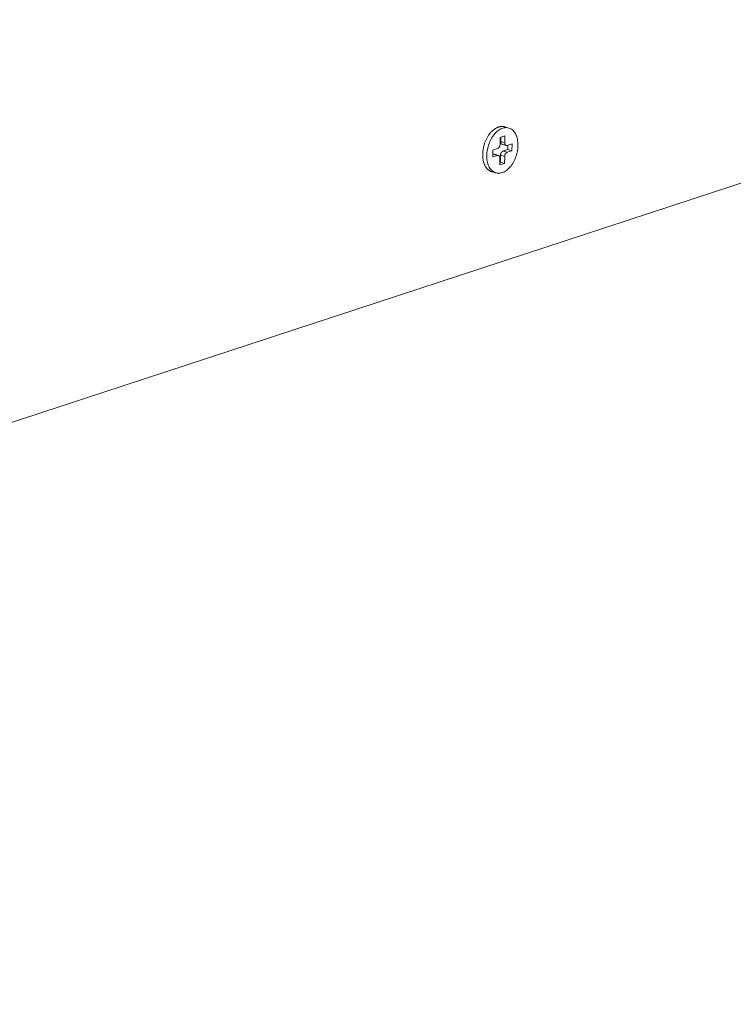
# Model space of a CAD drawing. Extents: x 1112 to 2162, y 0 to 1485.
# Drawn here: x 1874 to 1910, y 466 to 516 of the extents above; entities that cross this region are included whole.
import ezdxf

# ---------------------------------------------------------------- set-up
doc = ezdxf.new("R2010")
doc.units = 0
doc.header["$LTSCALE"] = 15
doc.layers.get('0').update_dxf_attribs({"linetype": 'CONTINUOUS'})
doc.layers.add('rahm2', color=2, linetype='CONTINUOUS', plot=False)
doc.layers.add('UK4', color=4, linetype='CONTINUOUS')

# ---------------------------------------------------------------- blocks, each defined once
blk = doc.blocks.new('W630.de_P1_1')
at = {"lineweight": 0, "extrusion": (-5.55112e-17, 0.965885, 0.258972)}
for p, q in [((130.926, -77.487), (41.723, -106.706)), ((93.188, -87.018), (93.298, -86.983)), ((93.386, -86.802), (93.293, -86.775)), ((93.298, -86.983), (93.295, -87.138)), ((93.186, -87.174), (93.188, -87.018)), ((93.204, -87.013), (93.202, -87.111)), ((93.234, -87.172), (93.327, -87.199)), ((93.349, -87.198), (93.458, -87.163)), ((93.364, -87.193), (93.362, -87.291)), ((93.458, -87.163), (93.455, -87.318)), ((93.019, -87.46), (93.021, -87.305)), ((93.128, -87.425), (93.019, -87.46)), ((93.035, -87.398), (93.02, -87.403)), ((93.021, -87.305), (93.13, -87.269)), ((93.057, -87.397), (93.15, -87.424)), ((93.198, -87.422), (93.195, -87.577)), ((93.362, -87.291), (93.253, -87.327)), ((93.455, -87.318), (93.346, -87.354)), ((93.455, -87.318), (93.362, -87.291)), ((93.179, -87.64), (93.182, -87.485)), ((93.288, -87.605), (93.179, -87.64)), ((93.195, -87.577), (93.18, -87.582)), ((93.288, -87.605), (93.195, -87.577)), ((93.291, -87.449), (93.288, -87.605)), ((93.091, -87.821), (92.998, -87.794))]:
    blk.add_line(p, q, dxfattribs=at)
at = {"lineweight": 0}
for points in [[(92.998, -87.794), (92.988, -87.791), (92.977, -87.787), (92.967, -87.782), (92.957, -87.777), (92.947, -87.771), (92.937, -87.765), (92.928, -87.759), (92.919, -87.752), (92.91, -87.744), (92.901, -87.736), (92.893, -87.727), (92.885, -87.718), (92.877, -87.708), (92.87, -87.698), (92.862, -87.688), (92.855, -87.677), (92.849, -87.665), (92.843, -87.654), (92.837, -87.641), (92.831, -87.629), (92.826, -87.616), (92.821, -87.602), (92.816, -87.589), (92.812, -87.575), (92.808, -87.56), (92.805, -87.546), (92.802, -87.531), (92.799, -87.516), (92.797, -87.5), (92.795, -87.484), (92.793, -87.468), (92.792, -87.452), (92.791, -87.436), (92.791, -87.42), (92.791, -87.403), (92.791, -87.386), (92.792, -87.369), (92.793, -87.352), (92.795, -87.335), (92.797, -87.318), (92.799, -87.301), (92.802, -87.284), (92.805, -87.267), (92.808, -87.25), (92.812, -87.233), (92.816, -87.216), (92.82, -87.199), (92.825, -87.182), (92.831, -87.165), (92.836, -87.149), (92.842, -87.132), (92.848, -87.116), (92.855, -87.1), (92.862, -87.084), (92.869, -87.068), (92.876, -87.053), (92.884, -87.038), (92.892, -87.023), (92.901, -87.008), (92.909, -86.994), (92.918, -86.98), (92.927, -86.966), (92.936, -86.953), (92.946, -86.94), (92.956, -86.927), (92.966, -86.915), (92.976, -86.903), (92.986, -86.892), (92.997, -86.881), (93.008, -86.87), (93.019, -86.86), (93.03, -86.851), (93.041, -86.841), (93.052, -86.833), (93.063, -86.825), (93.075, -86.817), (93.086, -86.81), (93.098, -86.803), (93.11, -86.797), (93.121, -86.792), (93.133, -86.787), (93.145, -86.782), (93.156, -86.778), (93.168, -86.775), (93.18, -86.772), (93.192, -86.77), (93.203, -86.768), (93.215, -86.767), (93.226, -86.766), (93.237, -86.766), (93.249, -86.767), (93.26, -86.768), (93.271, -86.77), (93.282, -86.772), (93.293, -86.775)], [(93.13, -87.269), (93.131, -87.269), (93.132, -87.269), (93.133, -87.268), (93.134, -87.268), (93.135, -87.268), (93.136, -87.267), (93.137, -87.267), (93.138, -87.266), (93.139, -87.266), (93.139, -87.265), (93.14, -87.265), (93.141, -87.264), (93.142, -87.264), (93.143, -87.263), (93.144, -87.263), (93.145, -87.262), (93.146, -87.261), (93.147, -87.261), (93.147, -87.26), (93.148, -87.259), (93.149, -87.259), (93.15, -87.258), (93.151, -87.257), (93.152, -87.256), (93.152, -87.256), (93.153, -87.255), (93.154, -87.254), (93.155, -87.253), (93.156, -87.252), (93.157, -87.252), (93.157, -87.251), (93.158, -87.25), (93.159, -87.249), (93.16, -87.248), (93.161, -87.247), (93.161, -87.246), (93.162, -87.245), (93.163, -87.244), (93.164, -87.243), (93.164, -87.242), (93.165, -87.241), (93.166, -87.24), (93.166, -87.239), (93.167, -87.238), (93.168, -87.237), (93.168, -87.236), (93.169, -87.235), (93.17, -87.233), (93.17, -87.232), (93.171, -87.231), (93.172, -87.23), (93.172, -87.229), (93.173, -87.228), (93.173, -87.227), (93.174, -87.225), (93.175, -87.224), (93.175, -87.223), (93.176, -87.222), (93.176, -87.22), (93.177, -87.219), (93.177, -87.218), (93.178, -87.217), (93.178, -87.216), (93.179, -87.214), (93.179, -87.213), (93.179, -87.212), (93.18, -87.21), (93.18, -87.209), (93.181, -87.208), (93.181, -87.207), (93.181, -87.205), (93.182, -87.204), (93.182, -87.203), (93.183, -87.201), (93.183, -87.2), (93.183, -87.199), (93.183, -87.197), (93.184, -87.196), (93.184, -87.195), (93.184, -87.193), (93.184, -87.192), (93.185, -87.191), (93.185, -87.19), (93.185, -87.188), (93.185, -87.187), (93.185, -87.186), (93.186, -87.184), (93.186, -87.183), (93.186, -87.182), (93.186, -87.18), (93.186, -87.179), (93.186, -87.178), (93.186, -87.176), (93.186, -87.175), (93.186, -87.174)], [(93.202, -87.111), (93.202, -87.112), (93.202, -87.113), (93.202, -87.114), (93.202, -87.115), (93.202, -87.116), (93.202, -87.117), (93.202, -87.118), (93.202, -87.119), (93.202, -87.12), (93.203, -87.121), (93.203, -87.122), (93.203, -87.122), (93.203, -87.123), (93.203, -87.124), (93.203, -87.125), (93.203, -87.126), (93.203, -87.127), (93.203, -87.128), (93.203, -87.129), (93.204, -87.13), (93.204, -87.13), (93.204, -87.131), (93.204, -87.132), (93.204, -87.133), (93.204, -87.134), (93.205, -87.135), (93.205, -87.136), (93.205, -87.136), (93.205, -87.137), (93.206, -87.138), (93.206, -87.139), (93.206, -87.14), (93.206, -87.14), (93.206, -87.141), (93.207, -87.142), (93.207, -87.143), (93.207, -87.143), (93.208, -87.144), (93.208, -87.145), (93.208, -87.146), (93.208, -87.146), (93.209, -87.147), (93.209, -87.148), (93.209, -87.149), (93.21, -87.149), (93.21, -87.15), (93.21, -87.151), (93.211, -87.151), (93.211, -87.152), (93.212, -87.153), (93.212, -87.153), (93.212, -87.154), (93.213, -87.155), (93.213, -87.155), (93.213, -87.156), (93.214, -87.156), (93.214, -87.157), (93.215, -87.158), (93.215, -87.158), (93.216, -87.159), (93.216, -87.159), (93.216, -87.16), (93.217, -87.16), (93.217, -87.161), (93.218, -87.161), (93.218, -87.162), (93.219, -87.162), (93.219, -87.163), (93.22, -87.163), (93.22, -87.164), (93.221, -87.164), (93.221, -87.165), (93.222, -87.165), (93.222, -87.166), (93.223, -87.166), (93.223, -87.166), (93.224, -87.167), (93.224, -87.167), (93.225, -87.168), (93.225, -87.168), (93.226, -87.168), (93.227, -87.169), (93.227, -87.169), (93.228, -87.169), (93.228, -87.169), (93.229, -87.17), (93.229, -87.17), (93.23, -87.17), (93.231, -87.171), (93.231, -87.171), (93.232, -87.171), (93.232, -87.171), (93.233, -87.171), (93.234, -87.172), (93.234, -87.172)], [(93.295, -87.138), (93.295, -87.14), (93.295, -87.141), (93.295, -87.142), (93.295, -87.143), (93.295, -87.145), (93.295, -87.146), (93.295, -87.147), (93.296, -87.148), (93.296, -87.15), (93.296, -87.151), (93.296, -87.152), (93.296, -87.153), (93.296, -87.154), (93.296, -87.156), (93.297, -87.157), (93.297, -87.158), (93.297, -87.159), (93.297, -87.16), (93.298, -87.161), (93.298, -87.163), (93.298, -87.164), (93.298, -87.165), (93.299, -87.166), (93.299, -87.167), (93.299, -87.168), (93.3, -87.169), (93.3, -87.17), (93.3, -87.171), (93.301, -87.172), (93.301, -87.173), (93.302, -87.174), (93.302, -87.175), (93.303, -87.176), (93.303, -87.177), (93.303, -87.178), (93.304, -87.179), (93.304, -87.18), (93.305, -87.181), (93.306, -87.181), (93.306, -87.182), (93.307, -87.183), (93.307, -87.184), (93.308, -87.185), (93.308, -87.185), (93.309, -87.186), (93.309, -87.187), (93.31, -87.188), (93.311, -87.188), (93.311, -87.189), (93.312, -87.19), (93.313, -87.19), (93.313, -87.191), (93.314, -87.192), (93.315, -87.192), (93.315, -87.193), (93.316, -87.193), (93.317, -87.194), (93.318, -87.194), (93.318, -87.195), (93.319, -87.195), (93.32, -87.196), (93.32, -87.196), (93.321, -87.197), (93.322, -87.197), (93.323, -87.197), (93.324, -87.198), (93.324, -87.198), (93.325, -87.198), (93.326, -87.199), (93.327, -87.199), (93.328, -87.199), (93.328, -87.199), (93.329, -87.199), (93.33, -87.2), (93.331, -87.2), (93.332, -87.2), (93.333, -87.2), (93.334, -87.2), (93.334, -87.2), (93.335, -87.2), (93.336, -87.2), (93.337, -87.2), (93.338, -87.2), (93.339, -87.2), (93.34, -87.2), (93.341, -87.2), (93.341, -87.2), (93.342, -87.2), (93.343, -87.2), (93.344, -87.199), (93.345, -87.199), (93.346, -87.199), (93.347, -87.199), (93.348, -87.199), (93.349, -87.198)], [(93.057, -87.397), (93.057, -87.397), (93.056, -87.397), (93.056, -87.397), (93.056, -87.397), (93.056, -87.397), (93.055, -87.397), (93.055, -87.397), (93.055, -87.397), (93.055, -87.396), (93.055, -87.396), (93.054, -87.396), (93.054, -87.396), (93.054, -87.396), (93.054, -87.396), (93.054, -87.396), (93.053, -87.396), (93.053, -87.396), (93.053, -87.396), (93.053, -87.396), (93.052, -87.396), (93.052, -87.396), (93.052, -87.396), (93.052, -87.396), (93.052, -87.396), (93.051, -87.396), (93.051, -87.396), (93.051, -87.396), (93.051, -87.396), (93.05, -87.396), (93.05, -87.396), (93.05, -87.396), (93.05, -87.396), (93.05, -87.396), (93.049, -87.396), (93.049, -87.396), (93.049, -87.396), (93.049, -87.396), (93.048, -87.396), (93.048, -87.396), (93.048, -87.396), (93.048, -87.396), (93.048, -87.396), (93.047, -87.396), (93.047, -87.396), (93.047, -87.396), (93.047, -87.396), (93.046, -87.396), (93.046, -87.396), (93.046, -87.396), (93.046, -87.396), (93.045, -87.396), (93.045, -87.396), (93.045, -87.396), (93.045, -87.396), (93.045, -87.396), (93.044, -87.396), (93.044, -87.396), (93.044, -87.396), (93.044, -87.396), (93.043, -87.396), (93.043, -87.396), (93.043, -87.396), (93.043, -87.396), (93.042, -87.396), (93.042, -87.396), (93.042, -87.396), (93.042, -87.396), (93.042, -87.396), (93.041, -87.396), (93.041, -87.396), (93.041, -87.396), (93.041, -87.396), (93.04, -87.396), (93.04, -87.396), (93.04, -87.396), (93.04, -87.396), (93.039, -87.397), (93.039, -87.397), (93.039, -87.397), (93.039, -87.397), (93.039, -87.397), (93.038, -87.397), (93.038, -87.397), (93.038, -87.397), (93.038, -87.397), (93.037, -87.397), (93.037, -87.397), (93.037, -87.397), (93.037, -87.397), (93.036, -87.397), (93.036, -87.397), (93.036, -87.397), (93.036, -87.398), (93.035, -87.398), (93.035, -87.398)], [(93.182, -87.485), (93.182, -87.483), (93.182, -87.482), (93.182, -87.481), (93.182, -87.48), (93.182, -87.478), (93.181, -87.477), (93.181, -87.476), (93.181, -87.475), (93.181, -87.473), (93.181, -87.472), (93.181, -87.471), (93.181, -87.47), (93.181, -87.469), (93.18, -87.467), (93.18, -87.466), (93.18, -87.465), (93.18, -87.464), (93.18, -87.463), (93.179, -87.462), (93.179, -87.46), (93.179, -87.459), (93.178, -87.458), (93.178, -87.457), (93.178, -87.456), (93.177, -87.455), (93.177, -87.454), (93.177, -87.453), (93.176, -87.452), (93.176, -87.451), (93.176, -87.45), (93.175, -87.449), (93.175, -87.448), (93.174, -87.447), (93.174, -87.446), (93.173, -87.445), (93.173, -87.444), (93.172, -87.443), (93.172, -87.442), (93.171, -87.442), (93.171, -87.441), (93.17, -87.44), (93.17, -87.439), (93.169, -87.438), (93.169, -87.438), (93.168, -87.437), (93.167, -87.436), (93.167, -87.435), (93.166, -87.435), (93.165, -87.434), (93.165, -87.433), (93.164, -87.433), (93.164, -87.432), (93.163, -87.431), (93.162, -87.431), (93.161, -87.43), (93.161, -87.43), (93.16, -87.429), (93.159, -87.429), (93.159, -87.428), (93.158, -87.428), (93.157, -87.427), (93.156, -87.427), (93.156, -87.426), (93.155, -87.426), (93.154, -87.426), (93.153, -87.425), (93.152, -87.425), (93.152, -87.425), (93.151, -87.424), (93.15, -87.424), (93.149, -87.424), (93.148, -87.424), (93.148, -87.424), (93.147, -87.423), (93.146, -87.423), (93.145, -87.423), (93.144, -87.423), (93.143, -87.423), (93.142, -87.423), (93.142, -87.423), (93.141, -87.423), (93.14, -87.423), (93.139, -87.423), (93.138, -87.423), (93.137, -87.423), (93.136, -87.423), (93.135, -87.423), (93.135, -87.423), (93.134, -87.423), (93.133, -87.424), (93.132, -87.424), (93.131, -87.424), (93.13, -87.424), (93.129, -87.424), (93.128, -87.425)], [(93.253, -87.327), (93.252, -87.327), (93.252, -87.327), (93.251, -87.328), (93.25, -87.328), (93.249, -87.328), (93.248, -87.329), (93.247, -87.329), (93.246, -87.33), (93.245, -87.33), (93.244, -87.331), (93.244, -87.331), (93.243, -87.332), (93.242, -87.332), (93.241, -87.333), (93.24, -87.333), (93.239, -87.334), (93.238, -87.335), (93.237, -87.335), (93.236, -87.336), (93.236, -87.337), (93.235, -87.337), (93.234, -87.338), (93.233, -87.339), (93.232, -87.339), (93.231, -87.34), (93.231, -87.341), (93.23, -87.342), (93.229, -87.343), (93.228, -87.344), (93.227, -87.344), (93.227, -87.345), (93.226, -87.346), (93.225, -87.347), (93.224, -87.348), (93.223, -87.349), (93.223, -87.35), (93.222, -87.351), (93.221, -87.352), (93.22, -87.353), (93.22, -87.354), (93.219, -87.355), (93.218, -87.356), (93.218, -87.357), (93.217, -87.358), (93.216, -87.359), (93.215, -87.36), (93.215, -87.361), (93.214, -87.362), (93.214, -87.364), (93.213, -87.365), (93.212, -87.366), (93.212, -87.367), (93.211, -87.368), (93.211, -87.369), (93.21, -87.371), (93.209, -87.372), (93.209, -87.373), (93.208, -87.374), (93.208, -87.375), (93.207, -87.377), (93.207, -87.378), (93.206, -87.379), (93.206, -87.38), (93.205, -87.382), (93.205, -87.383), (93.204, -87.384), (93.204, -87.385), (93.204, -87.387), (93.203, -87.388), (93.203, -87.389), (93.202, -87.391), (93.202, -87.392), (93.202, -87.393), (93.201, -87.395), (93.201, -87.396), (93.201, -87.397), (93.2, -87.398), (93.2, -87.4), (93.2, -87.401), (93.2, -87.402), (93.199, -87.404), (93.199, -87.405), (93.199, -87.406), (93.199, -87.408), (93.199, -87.409), (93.199, -87.41), (93.198, -87.412), (93.198, -87.413), (93.198, -87.414), (93.198, -87.416), (93.198, -87.417), (93.198, -87.418), (93.198, -87.419), (93.198, -87.421), (93.198, -87.422)], [(93.346, -87.354), (93.345, -87.354), (93.345, -87.354), (93.344, -87.355), (93.343, -87.355), (93.342, -87.355), (93.341, -87.356), (93.34, -87.356), (93.339, -87.357), (93.338, -87.357), (93.337, -87.358), (93.336, -87.358), (93.336, -87.359), (93.335, -87.359), (93.334, -87.36), (93.333, -87.36), (93.332, -87.361), (93.331, -87.362), (93.33, -87.362), (93.329, -87.363), (93.329, -87.364), (93.328, -87.364), (93.327, -87.365), (93.326, -87.366), (93.325, -87.367), (93.324, -87.367), (93.324, -87.368), (93.323, -87.369), (93.322, -87.37), (93.321, -87.371), (93.32, -87.371), (93.319, -87.372), (93.319, -87.373), (93.318, -87.374), (93.317, -87.375), (93.316, -87.376), (93.316, -87.377), (93.315, -87.378), (93.314, -87.379), (93.313, -87.38), (93.313, -87.381), (93.312, -87.382), (93.311, -87.383), (93.31, -87.384), (93.31, -87.385), (93.309, -87.386), (93.308, -87.387), (93.308, -87.388), (93.307, -87.39), (93.306, -87.391), (93.306, -87.392), (93.305, -87.393), (93.305, -87.394), (93.304, -87.395), (93.303, -87.396), (93.303, -87.398), (93.302, -87.399), (93.302, -87.4), (93.301, -87.401), (93.301, -87.402), (93.3, -87.404), (93.3, -87.405), (93.299, -87.406), (93.299, -87.407), (93.298, -87.409), (93.298, -87.41), (93.297, -87.411), (93.297, -87.413), (93.297, -87.414), (93.296, -87.415), (93.296, -87.416), (93.295, -87.418), (93.295, -87.419), (93.295, -87.42), (93.294, -87.422), (93.294, -87.423), (93.294, -87.424), (93.293, -87.426), (93.293, -87.427), (93.293, -87.428), (93.293, -87.429), (93.292, -87.431), (93.292, -87.432), (93.292, -87.433), (93.292, -87.435), (93.292, -87.436), (93.291, -87.437), (93.291, -87.439), (93.291, -87.44), (93.291, -87.441), (93.291, -87.443), (93.291, -87.444), (93.291, -87.445), (93.291, -87.447), (93.291, -87.448), (93.291, -87.449)]]:
    blk.add_lwpolyline(points, dxfattribs=at)
blk.add_lwpolyline([(92.884, -87.427), (92.885, -87.393), (92.888, -87.359), (92.892, -87.325), (92.898, -87.291), (92.905, -87.257), (92.914, -87.223), (92.924, -87.189), (92.936, -87.156), (92.949, -87.124), (92.963, -87.092), (92.979, -87.062), (92.995, -87.032), (93.013, -87.004), (93.031, -86.977), (93.051, -86.952), (93.071, -86.928), (93.092, -86.906), (93.114, -86.885), (93.136, -86.867), (93.159, -86.85), (93.182, -86.836), (93.205, -86.823), (93.228, -86.813), (93.252, -86.805), (93.275, -86.799), (93.298, -86.795), (93.321, -86.793), (93.344, -86.794), (93.366, -86.797), (93.388, -86.803), (93.409, -86.81), (93.429, -86.82), (93.448, -86.832), (93.466, -86.846), (93.484, -86.862), (93.5, -86.88), (93.516, -86.899), (93.53, -86.921), (93.542, -86.945), (93.554, -86.97), (93.564, -86.996), (93.572, -87.024), (93.579, -87.053), (93.585, -87.083), (93.589, -87.114), (93.592, -87.146), (93.593, -87.179), (93.592, -87.213), (93.59, -87.247), (93.587, -87.281), (93.582, -87.315), (93.575, -87.349), (93.567, -87.383), (93.557, -87.417), (93.547, -87.45), (93.534, -87.483), (93.521, -87.515), (93.506, -87.546), (93.49, -87.576), (93.473, -87.605), (93.455, -87.632), (93.436, -87.659), (93.416, -87.683), (93.395, -87.706), (93.374, -87.728), (93.352, -87.747), (93.33, -87.765), (93.307, -87.78), (93.284, -87.794), (93.26, -87.805), (93.237, -87.815), (93.213, -87.822), (93.19, -87.827), (93.167, -87.829), (93.144, -87.829), (93.122, -87.828), (93.1, -87.823), (93.079, -87.817), (93.058, -87.808), (93.038, -87.798), (93.019, -87.785), (93.001, -87.77), (92.985, -87.753), (92.969, -87.734), (92.954, -87.713), (92.941, -87.69), (92.929, -87.666), (92.918, -87.641), (92.909, -87.613), (92.901, -87.585), (92.894, -87.555), (92.889, -87.524), (92.886, -87.493), (92.884, -87.46)], close=True, dxfattribs=at)
blk = doc.blocks.new('W630.de_P1_2')
at = {"lineweight": 0, "extrusion": (-8.32667e-17, 0.965885, 0.258972)}
for p, q in [((130.926, -77.487), (41.723, -106.706)), ((93.188, -87.018), (93.298, -86.983)), ((93.386, -86.802), (93.293, -86.775)), ((93.298, -86.983), (93.295, -87.138)), ((93.186, -87.174), (93.188, -87.018)), ((93.204, -87.013), (93.202, -87.111)), ((93.295, -87.138), (93.202, -87.111)), ((93.234, -87.172), (93.327, -87.199)), ((93.349, -87.198), (93.458, -87.163)), ((93.364, -87.193), (93.362, -87.291)), ((93.458, -87.163), (93.455, -87.318)), ((93.019, -87.46), (93.021, -87.305)), ((93.128, -87.425), (93.019, -87.46)), ((93.035, -87.398), (93.02, -87.403)), ((93.021, -87.305), (93.13, -87.269)), ((93.128, -87.425), (93.035, -87.398)), ((93.057, -87.397), (93.15, -87.424)), ((93.198, -87.422), (93.195, -87.577)), ((93.291, -87.449), (93.198, -87.422)), ((93.362, -87.291), (93.253, -87.327)), ((93.346, -87.354), (93.253, -87.327)), ((93.455, -87.318), (93.346, -87.354)), ((93.455, -87.318), (93.362, -87.291)), ((93.179, -87.64), (93.182, -87.485)), ((93.288, -87.605), (93.179, -87.64)), ((93.195, -87.577), (93.18, -87.582)), ((93.288, -87.605), (93.195, -87.577)), ((93.291, -87.449), (93.288, -87.605)), ((93.091, -87.821), (92.998, -87.794))]:
    blk.add_line(p, q, dxfattribs=at)
at = {"lineweight": 0}
for points in [[(92.998, -87.794), (92.988, -87.791), (92.977, -87.787), (92.967, -87.782), (92.957, -87.777), (92.947, -87.771), (92.937, -87.765), (92.928, -87.759), (92.919, -87.752), (92.91, -87.744), (92.901, -87.736), (92.893, -87.727), (92.885, -87.718), (92.877, -87.708), (92.87, -87.698), (92.862, -87.688), (92.855, -87.677), (92.849, -87.665), (92.843, -87.654), (92.837, -87.641), (92.831, -87.629), (92.826, -87.616), (92.821, -87.602), (92.816, -87.589), (92.812, -87.575), (92.808, -87.56), (92.805, -87.546), (92.802, -87.531), (92.799, -87.516), (92.797, -87.5), (92.795, -87.484), (92.793, -87.468), (92.792, -87.452), (92.791, -87.436), (92.791, -87.42), (92.791, -87.403), (92.791, -87.386), (92.792, -87.369), (92.793, -87.352), (92.795, -87.335), (92.797, -87.318), (92.799, -87.301), (92.802, -87.284), (92.805, -87.267), (92.808, -87.25), (92.812, -87.233), (92.816, -87.216), (92.82, -87.199), (92.825, -87.182), (92.831, -87.165), (92.836, -87.149), (92.842, -87.132), (92.848, -87.116), (92.855, -87.1), (92.862, -87.084), (92.869, -87.068), (92.876, -87.053), (92.884, -87.038), (92.892, -87.023), (92.901, -87.008), (92.909, -86.994), (92.918, -86.98), (92.927, -86.966), (92.936, -86.953), (92.946, -86.94), (92.956, -86.927), (92.966, -86.915), (92.976, -86.903), (92.986, -86.892), (92.997, -86.881), (93.008, -86.87), (93.019, -86.86), (93.03, -86.851), (93.041, -86.841), (93.052, -86.833), (93.063, -86.825), (93.075, -86.817), (93.086, -86.81), (93.098, -86.803), (93.11, -86.797), (93.121, -86.792), (93.133, -86.787), (93.145, -86.782), (93.156, -86.778), (93.168, -86.775), (93.18, -86.772), (93.192, -86.77), (93.203, -86.768), (93.215, -86.767), (93.226, -86.766), (93.237, -86.766), (93.249, -86.767), (93.26, -86.768), (93.271, -86.77), (93.282, -86.772), (93.293, -86.775)], [(93.13, -87.269), (93.131, -87.269), (93.132, -87.269), (93.133, -87.268), (93.134, -87.268), (93.135, -87.268), (93.136, -87.267), (93.137, -87.267), (93.138, -87.266), (93.139, -87.266), (93.139, -87.265), (93.14, -87.265), (93.141, -87.264), (93.142, -87.264), (93.143, -87.263), (93.144, -87.263), (93.145, -87.262), (93.146, -87.261), (93.147, -87.261), (93.147, -87.26), (93.148, -87.259), (93.149, -87.259), (93.15, -87.258), (93.151, -87.257), (93.152, -87.256), (93.152, -87.256), (93.153, -87.255), (93.154, -87.254), (93.155, -87.253), (93.156, -87.252), (93.157, -87.252), (93.157, -87.251), (93.158, -87.25), (93.159, -87.249), (93.16, -87.248), (93.161, -87.247), (93.161, -87.246), (93.162, -87.245), (93.163, -87.244), (93.164, -87.243), (93.164, -87.242), (93.165, -87.241), (93.166, -87.24), (93.166, -87.239), (93.167, -87.238), (93.168, -87.237), (93.168, -87.236), (93.169, -87.235), (93.17, -87.233), (93.17, -87.232), (93.171, -87.231), (93.172, -87.23), (93.172, -87.229), (93.173, -87.228), (93.173, -87.227), (93.174, -87.225), (93.175, -87.224), (93.175, -87.223), (93.176, -87.222), (93.176, -87.22), (93.177, -87.219), (93.177, -87.218), (93.178, -87.217), (93.178, -87.216), (93.179, -87.214), (93.179, -87.213), (93.179, -87.212), (93.18, -87.21), (93.18, -87.209), (93.181, -87.208), (93.181, -87.207), (93.181, -87.205), (93.182, -87.204), (93.182, -87.203), (93.183, -87.201), (93.183, -87.2), (93.183, -87.199), (93.183, -87.197), (93.184, -87.196), (93.184, -87.195), (93.184, -87.193), (93.184, -87.192), (93.185, -87.191), (93.185, -87.19), (93.185, -87.188), (93.185, -87.187), (93.185, -87.186), (93.186, -87.184), (93.186, -87.183), (93.186, -87.182), (93.186, -87.18), (93.186, -87.179), (93.186, -87.178), (93.186, -87.176), (93.186, -87.175), (93.186, -87.174)], [(93.202, -87.111), (93.202, -87.112), (93.202, -87.113), (93.202, -87.114), (93.202, -87.115), (93.202, -87.116), (93.202, -87.117), (93.202, -87.118), (93.202, -87.119), (93.202, -87.12), (93.203, -87.121), (93.203, -87.122), (93.203, -87.122), (93.203, -87.123), (93.203, -87.124), (93.203, -87.125), (93.203, -87.126), (93.203, -87.127), (93.203, -87.128), (93.203, -87.129), (93.204, -87.13), (93.204, -87.13), (93.204, -87.131), (93.204, -87.132), (93.204, -87.133), (93.204, -87.134), (93.205, -87.135), (93.205, -87.136), (93.205, -87.136), (93.205, -87.137), (93.206, -87.138), (93.206, -87.139), (93.206, -87.14), (93.206, -87.14), (93.206, -87.141), (93.207, -87.142), (93.207, -87.143), (93.207, -87.143), (93.208, -87.144), (93.208, -87.145), (93.208, -87.146), (93.208, -87.146), (93.209, -87.147), (93.209, -87.148), (93.209, -87.149), (93.21, -87.149), (93.21, -87.15), (93.21, -87.151), (93.211, -87.151), (93.211, -87.152), (93.212, -87.153), (93.212, -87.153), (93.212, -87.154), (93.213, -87.155), (93.213, -87.155), (93.213, -87.156), (93.214, -87.156), (93.214, -87.157), (93.215, -87.158), (93.215, -87.158), (93.216, -87.159), (93.216, -87.159), (93.216, -87.16), (93.217, -87.16), (93.217, -87.161), (93.218, -87.161), (93.218, -87.162), (93.219, -87.162), (93.219, -87.163), (93.22, -87.163), (93.22, -87.164), (93.221, -87.164), (93.221, -87.165), (93.222, -87.165), (93.222, -87.166), (93.223, -87.166), (93.223, -87.166), (93.224, -87.167), (93.224, -87.167), (93.225, -87.168), (93.225, -87.168), (93.226, -87.168), (93.227, -87.169), (93.227, -87.169), (93.228, -87.169), (93.228, -87.169), (93.229, -87.17), (93.229, -87.17), (93.23, -87.17), (93.231, -87.171), (93.231, -87.171), (93.232, -87.171), (93.232, -87.171), (93.233, -87.171), (93.234, -87.172), (93.234, -87.172)], [(93.295, -87.138), (93.295, -87.14), (93.295, -87.141), (93.295, -87.142), (93.295, -87.143), (93.295, -87.145), (93.295, -87.146), (93.295, -87.147), (93.296, -87.148), (93.296, -87.15), (93.296, -87.151), (93.296, -87.152), (93.296, -87.153), (93.296, -87.154), (93.296, -87.156), (93.297, -87.157), (93.297, -87.158), (93.297, -87.159), (93.297, -87.16), (93.298, -87.161), (93.298, -87.163), (93.298, -87.164), (93.298, -87.165), (93.299, -87.166), (93.299, -87.167), (93.299, -87.168), (93.3, -87.169), (93.3, -87.17), (93.3, -87.171), (93.301, -87.172), (93.301, -87.173), (93.302, -87.174), (93.302, -87.175), (93.303, -87.176), (93.303, -87.177), (93.303, -87.178), (93.304, -87.179), (93.304, -87.18), (93.305, -87.181), (93.306, -87.181), (93.306, -87.182), (93.307, -87.183), (93.307, -87.184), (93.308, -87.185), (93.308, -87.185), (93.309, -87.186), (93.309, -87.187), (93.31, -87.188), (93.311, -87.188), (93.311, -87.189), (93.312, -87.19), (93.313, -87.19), (93.313, -87.191), (93.314, -87.192), (93.315, -87.192), (93.315, -87.193), (93.316, -87.193), (93.317, -87.194), (93.318, -87.194), (93.318, -87.195), (93.319, -87.195), (93.32, -87.196), (93.32, -87.196), (93.321, -87.197), (93.322, -87.197), (93.323, -87.197), (93.324, -87.198), (93.324, -87.198), (93.325, -87.198), (93.326, -87.199), (93.327, -87.199), (93.328, -87.199), (93.328, -87.199), (93.329, -87.199), (93.33, -87.2), (93.331, -87.2), (93.332, -87.2), (93.333, -87.2), (93.334, -87.2), (93.334, -87.2), (93.335, -87.2), (93.336, -87.2), (93.337, -87.2), (93.338, -87.2), (93.339, -87.2), (93.34, -87.2), (93.341, -87.2), (93.341, -87.2), (93.342, -87.2), (93.343, -87.2), (93.344, -87.199), (93.345, -87.199), (93.346, -87.199), (93.347, -87.199), (93.348, -87.199), (93.349, -87.198)], [(93.057, -87.397), (93.057, -87.397), (93.056, -87.397), (93.056, -87.397), (93.056, -87.397), (93.056, -87.397), (93.055, -87.397), (93.055, -87.397), (93.055, -87.397), (93.055, -87.396), (93.055, -87.396), (93.054, -87.396), (93.054, -87.396), (93.054, -87.396), (93.054, -87.396), (93.054, -87.396), (93.053, -87.396), (93.053, -87.396), (93.053, -87.396), (93.053, -87.396), (93.052, -87.396), (93.052, -87.396), (93.052, -87.396), (93.052, -87.396), (93.052, -87.396), (93.051, -87.396), (93.051, -87.396), (93.051, -87.396), (93.051, -87.396), (93.05, -87.396), (93.05, -87.396), (93.05, -87.396), (93.05, -87.396), (93.05, -87.396), (93.049, -87.396), (93.049, -87.396), (93.049, -87.396), (93.049, -87.396), (93.048, -87.396), (93.048, -87.396), (93.048, -87.396), (93.048, -87.396), (93.048, -87.396), (93.047, -87.396), (93.047, -87.396), (93.047, -87.396), (93.047, -87.396), (93.046, -87.396), (93.046, -87.396), (93.046, -87.396), (93.046, -87.396), (93.045, -87.396), (93.045, -87.396), (93.045, -87.396), (93.045, -87.396), (93.045, -87.396), (93.044, -87.396), (93.044, -87.396), (93.044, -87.396), (93.044, -87.396), (93.043, -87.396), (93.043, -87.396), (93.043, -87.396), (93.043, -87.396), (93.042, -87.396), (93.042, -87.396), (93.042, -87.396), (93.042, -87.396), (93.042, -87.396), (93.041, -87.396), (93.041, -87.396), (93.041, -87.396), (93.041, -87.396), (93.04, -87.396), (93.04, -87.396), (93.04, -87.396), (93.04, -87.396), (93.039, -87.397), (93.039, -87.397), (93.039, -87.397), (93.039, -87.397), (93.039, -87.397), (93.038, -87.397), (93.038, -87.397), (93.038, -87.397), (93.038, -87.397), (93.037, -87.397), (93.037, -87.397), (93.037, -87.397), (93.037, -87.397), (93.036, -87.397), (93.036, -87.397), (93.036, -87.397), (93.036, -87.398), (93.035, -87.398), (93.035, -87.398)], [(93.182, -87.485), (93.182, -87.483), (93.182, -87.482), (93.182, -87.481), (93.182, -87.48), (93.182, -87.478), (93.181, -87.477), (93.181, -87.476), (93.181, -87.475), (93.181, -87.473), (93.181, -87.472), (93.181, -87.471), (93.181, -87.47), (93.181, -87.469), (93.18, -87.467), (93.18, -87.466), (93.18, -87.465), (93.18, -87.464), (93.18, -87.463), (93.179, -87.462), (93.179, -87.46), (93.179, -87.459), (93.178, -87.458), (93.178, -87.457), (93.178, -87.456), (93.177, -87.455), (93.177, -87.454), (93.177, -87.453), (93.176, -87.452), (93.176, -87.451), (93.176, -87.45), (93.175, -87.449), (93.175, -87.448), (93.174, -87.447), (93.174, -87.446), (93.173, -87.445), (93.173, -87.444), (93.172, -87.443), (93.172, -87.442), (93.171, -87.442), (93.171, -87.441), (93.17, -87.44), (93.17, -87.439), (93.169, -87.438), (93.169, -87.438), (93.168, -87.437), (93.167, -87.436), (93.167, -87.435), (93.166, -87.435), (93.165, -87.434), (93.165, -87.433), (93.164, -87.433), (93.164, -87.432), (93.163, -87.431), (93.162, -87.431), (93.161, -87.43), (93.161, -87.43), (93.16, -87.429), (93.159, -87.429), (93.159, -87.428), (93.158, -87.428), (93.157, -87.427), (93.156, -87.427), (93.156, -87.426), (93.155, -87.426), (93.154, -87.426), (93.153, -87.425), (93.152, -87.425), (93.152, -87.425), (93.151, -87.424), (93.15, -87.424), (93.149, -87.424), (93.148, -87.424), (93.148, -87.424), (93.147, -87.423), (93.146, -87.423), (93.145, -87.423), (93.144, -87.423), (93.143, -87.423), (93.142, -87.423), (93.142, -87.423), (93.141, -87.423), (93.14, -87.423), (93.139, -87.423), (93.138, -87.423), (93.137, -87.423), (93.136, -87.423), (93.135, -87.423), (93.135, -87.423), (93.134, -87.423), (93.133, -87.424), (93.132, -87.424), (93.131, -87.424), (93.13, -87.424), (93.129, -87.424), (93.128, -87.425)], [(93.253, -87.327), (93.252, -87.327), (93.252, -87.327), (93.251, -87.328), (93.25, -87.328), (93.249, -87.328), (93.248, -87.329), (93.247, -87.329), (93.246, -87.33), (93.245, -87.33), (93.244, -87.331), (93.244, -87.331), (93.243, -87.332), (93.242, -87.332), (93.241, -87.333), (93.24, -87.333), (93.239, -87.334), (93.238, -87.335), (93.237, -87.335), (93.236, -87.336), (93.236, -87.337), (93.235, -87.337), (93.234, -87.338), (93.233, -87.339), (93.232, -87.339), (93.231, -87.34), (93.231, -87.341), (93.23, -87.342), (93.229, -87.343), (93.228, -87.344), (93.227, -87.344), (93.227, -87.345), (93.226, -87.346), (93.225, -87.347), (93.224, -87.348), (93.223, -87.349), (93.223, -87.35), (93.222, -87.351), (93.221, -87.352), (93.22, -87.353), (93.22, -87.354), (93.219, -87.355), (93.218, -87.356), (93.218, -87.357), (93.217, -87.358), (93.216, -87.359), (93.215, -87.36), (93.215, -87.361), (93.214, -87.362), (93.214, -87.364), (93.213, -87.365), (93.212, -87.366), (93.212, -87.367), (93.211, -87.368), (93.211, -87.369), (93.21, -87.371), (93.209, -87.372), (93.209, -87.373), (93.208, -87.374), (93.208, -87.375), (93.207, -87.377), (93.207, -87.378), (93.206, -87.379), (93.206, -87.38), (93.205, -87.382), (93.205, -87.383), (93.204, -87.384), (93.204, -87.385), (93.204, -87.387), (93.203, -87.388), (93.203, -87.389), (93.202, -87.391), (93.202, -87.392), (93.202, -87.393), (93.201, -87.395), (93.201, -87.396), (93.201, -87.397), (93.2, -87.398), (93.2, -87.4), (93.2, -87.401), (93.2, -87.402), (93.199, -87.404), (93.199, -87.405), (93.199, -87.406), (93.199, -87.408), (93.199, -87.409), (93.199, -87.41), (93.198, -87.412), (93.198, -87.413), (93.198, -87.414), (93.198, -87.416), (93.198, -87.417), (93.198, -87.418), (93.198, -87.419), (93.198, -87.421), (93.198, -87.422)], [(93.346, -87.354), (93.345, -87.354), (93.345, -87.354), (93.344, -87.355), (93.343, -87.355), (93.342, -87.355), (93.341, -87.356), (93.34, -87.356), (93.339, -87.357), (93.338, -87.357), (93.337, -87.358), (93.336, -87.358), (93.336, -87.359), (93.335, -87.359), (93.334, -87.36), (93.333, -87.36), (93.332, -87.361), (93.331, -87.362), (93.33, -87.362), (93.329, -87.363), (93.329, -87.364), (93.328, -87.364), (93.327, -87.365), (93.326, -87.366), (93.325, -87.367), (93.324, -87.367), (93.324, -87.368), (93.323, -87.369), (93.322, -87.37), (93.321, -87.371), (93.32, -87.371), (93.319, -87.372), (93.319, -87.373), (93.318, -87.374), (93.317, -87.375), (93.316, -87.376), (93.316, -87.377), (93.315, -87.378), (93.314, -87.379), (93.313, -87.38), (93.313, -87.381), (93.312, -87.382), (93.311, -87.383), (93.31, -87.384), (93.31, -87.385), (93.309, -87.386), (93.308, -87.387), (93.308, -87.388), (93.307, -87.39), (93.306, -87.391), (93.306, -87.392), (93.305, -87.393), (93.305, -87.394), (93.304, -87.395), (93.303, -87.396), (93.303, -87.398), (93.302, -87.399), (93.302, -87.4), (93.301, -87.401), (93.301, -87.402), (93.3, -87.404), (93.3, -87.405), (93.299, -87.406), (93.299, -87.407), (93.298, -87.409), (93.298, -87.41), (93.297, -87.411), (93.297, -87.413), (93.297, -87.414), (93.296, -87.415), (93.296, -87.416), (93.295, -87.418), (93.295, -87.419), (93.295, -87.42), (93.294, -87.422), (93.294, -87.423), (93.294, -87.424), (93.293, -87.426), (93.293, -87.427), (93.293, -87.428), (93.293, -87.429), (93.292, -87.431), (93.292, -87.432), (93.292, -87.433), (93.292, -87.435), (93.292, -87.436), (93.291, -87.437), (93.291, -87.439), (93.291, -87.44), (93.291, -87.441), (93.291, -87.443), (93.291, -87.444), (93.291, -87.445), (93.291, -87.447), (93.291, -87.448), (93.291, -87.449)]]:
    blk.add_lwpolyline(points, dxfattribs=at)
blk.add_lwpolyline([(92.884, -87.427), (92.885, -87.393), (92.888, -87.359), (92.892, -87.325), (92.898, -87.291), (92.905, -87.257), (92.914, -87.223), (92.924, -87.189), (92.936, -87.156), (92.949, -87.124), (92.963, -87.092), (92.979, -87.062), (92.995, -87.032), (93.013, -87.004), (93.031, -86.977), (93.051, -86.952), (93.071, -86.928), (93.092, -86.906), (93.114, -86.885), (93.136, -86.867), (93.159, -86.85), (93.182, -86.836), (93.205, -86.823), (93.228, -86.813), (93.252, -86.805), (93.275, -86.799), (93.298, -86.795), (93.321, -86.793), (93.344, -86.794), (93.366, -86.797), (93.388, -86.803), (93.409, -86.81), (93.429, -86.82), (93.448, -86.832), (93.466, -86.846), (93.484, -86.862), (93.5, -86.88), (93.516, -86.899), (93.53, -86.921), (93.542, -86.945), (93.554, -86.97), (93.564, -86.996), (93.572, -87.024), (93.579, -87.053), (93.585, -87.083), (93.589, -87.114), (93.592, -87.146), (93.593, -87.179), (93.592, -87.213), (93.59, -87.247), (93.587, -87.281), (93.582, -87.315), (93.575, -87.349), (93.567, -87.383), (93.557, -87.417), (93.547, -87.45), (93.534, -87.483), (93.521, -87.515), (93.506, -87.546), (93.49, -87.576), (93.473, -87.605), (93.455, -87.632), (93.436, -87.659), (93.416, -87.683), (93.395, -87.706), (93.374, -87.728), (93.352, -87.747), (93.33, -87.765), (93.307, -87.78), (93.284, -87.794), (93.26, -87.805), (93.237, -87.815), (93.213, -87.822), (93.19, -87.827), (93.167, -87.829), (93.144, -87.829), (93.122, -87.828), (93.1, -87.823), (93.079, -87.817), (93.058, -87.808), (93.038, -87.798), (93.019, -87.785), (93.001, -87.77), (92.985, -87.753), (92.969, -87.734), (92.954, -87.713), (92.941, -87.69), (92.929, -87.666), (92.918, -87.641), (92.909, -87.613), (92.901, -87.585), (92.894, -87.555), (92.889, -87.524), (92.886, -87.493), (92.884, -87.46)], close=True, dxfattribs=at)

msp = doc.modelspace()

# ---------------------------------------------------------------- block references
at = {"layer": 'rahm2', "xscale": 2.210659308266532, "yscale": 2.210659308266532, "zscale": 2.210659308266532}
msp.add_blockref('W630.de_P1_2', (1692.294, 702.03), dxfattribs=at)
at = {"layer": 'UK4', "xscale": 2.210659308266532, "yscale": 2.210659308266532, "zscale": 2.210659308266532}
msp.add_blockref('W630.de_P1_1', (1692.294, 702.03), dxfattribs=at)

doc.saveas('drawing.dxf')
